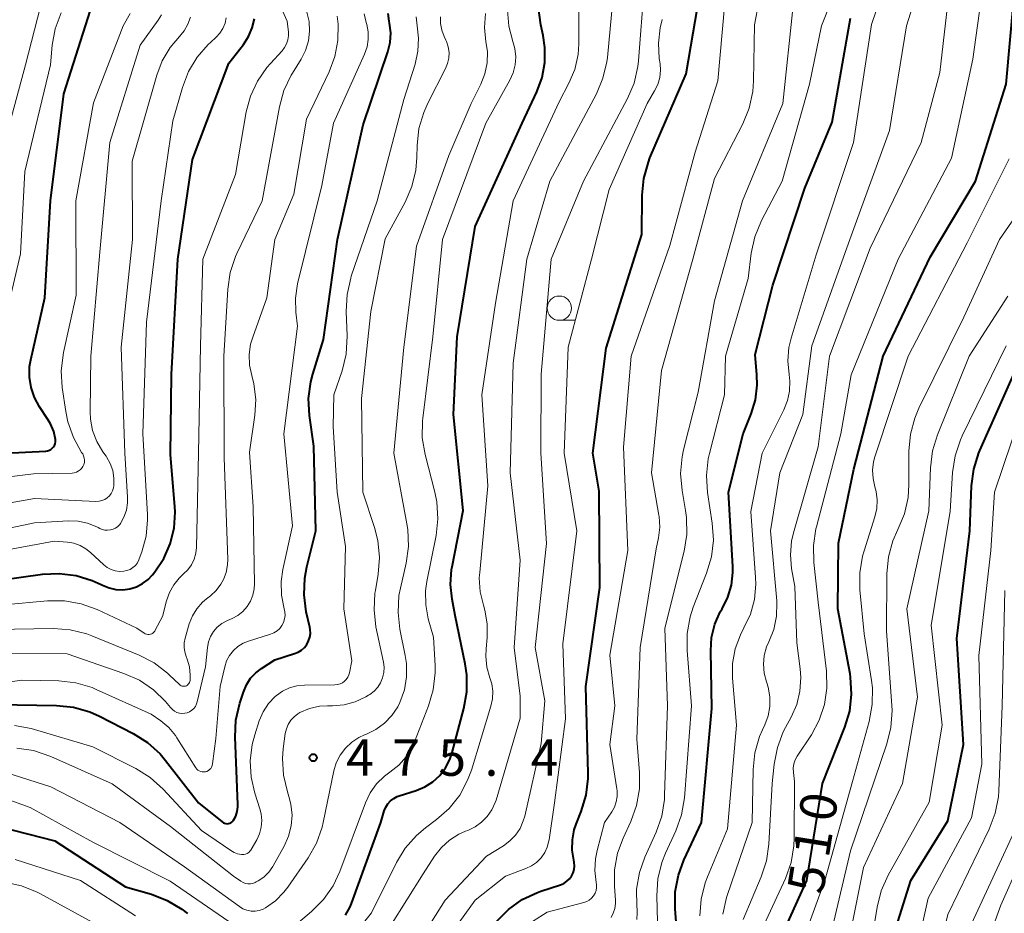
# Model space of a CAD drawing. Units: metres. Extents: x -72000 to -70000, y 21000 to 22500.
# Drawn here: x -71089 to -70987, y 21474 to 21566 of the extents above; entities that cross this region are included whole.
import ezdxf

# ---------------------------------------------------------------- set-up
doc = ezdxf.new("R2010")
doc.units = ezdxf.units.M
for name, color, linetype, lineweight in [('633100_広葉樹林', 7, 'Continuous', 13), ('710100_等高線(計曲線)', 7, 'Continuous', 40), ('710200_等高線(主曲線)', 7, 'Continuous', 13), ('731200_図化機測定による標高点', 7, 'Continuous', 40)]:
    doc.layers.add(name, color=color, linetype=linetype, lineweight=lineweight)
doc.styles.add('Style-WORKING', font='MS Gothic.ttf')

msp = doc.modelspace()

# ---------------------------------------------------------------- linework, layer by layer
at = {"layer": '633100_広葉樹林', "linetype": 'Continuous', "lineweight": 13}
msp.add_line((-71032.98, 21534.69), (-71031.31, 21534.69), dxfattribs=at)
msp.add_circle((-71032.98, 21535.94), 1.25, dxfattribs=at)
at = {"layer": '710100_等高線(計曲線)', "linetype": 'Continuous', "lineweight": 40, "flags": 128}
for points, elevation in [([(-71039.45, 21472.78), (-71038.23, 21474.03), (-71036.81, 21475.04), (-71035.24, 21475.78), (-71034.89, 21475.91), (-71032.86, 21476.58), (-71032.53, 21476.72), (-71032.22, 21476.93), (-71031.95, 21477.18), (-71031.73, 21477.47), (-71031.57, 21477.8), (-71031.46, 21478.15), (-71031.42, 21478.52), (-71031.44, 21478.88), (-71031.48, 21479.1), (-71031.65, 21480.14), (-71031.64, 21481.2), (-71031.44, 21482.24), (-71031.24, 21482.83), (-71030.73, 21484.13), (-71030.23, 21485.8), (-71030.03, 21487.53), (-71030.03, 21488.07), (-71030.26, 21497), (-71028.81, 21507.19), (-71028.89, 21517.11), (-71029.53, 21521), (-71028.17, 21531.83), (-71024.49, 21543.51), (-71024.45, 21547.57), (-71024.28, 21549.3), (-71023.81, 21550.98), (-71023.65, 21551.4), (-71019.93, 21560.07), (-71018.27, 21569.73)], 490), ([(-71085.36, 21524.02), (-71085.63, 21524.49), (-71086.5, 21525.78), (-71087.02, 21526.73), (-71087.37, 21527.76), (-71087.54, 21528.83), (-71087.51, 21529.92), (-71087.4, 21530.63), (-71085.95, 21537), (-71085.38, 21547), (-71084, 21558), (-71081.01, 21567.38)], 450), ([(-70999.64, 21531), (-70994.82, 21541.18), (-70990.14, 21549), (-70987, 21559), (-70986.21, 21567.79)], 510), ([(-71066.07, 21484.85), (-71066.35, 21491.78), (-71066.27, 21493.52), (-71065.87, 21495.28), (-71065.5, 21496.42), (-71065.19, 21497.15), (-71064.76, 21497.83), (-71064.21, 21498.41), (-71063.63, 21498.85), (-71062.26, 21499.74), (-71060.23, 21500.37), (-71059.86, 21500.52), (-71059.52, 21500.74), (-71059.22, 21501.01), (-71058.98, 21501.32), (-71058.79, 21501.68), (-71058.67, 21502.06), (-71058.61, 21502.46), (-71058.63, 21502.86), (-71058.67, 21503.08), (-71059.03, 21504.68), (-71059.26, 21506.41), (-71059.19, 21508.15), (-71058.97, 21509.31), (-71058.04, 21513), (-71058.27, 21521.73), (-71058.7, 21524.89), (-71058.79, 21526.63), (-71058.57, 21528.36), (-71058.36, 21529.16), (-71057.27, 21532.73), (-71055.82, 21543), (-71053.19, 21554.81), (-71050.64, 21562.32), (-71050.41, 21563.29), (-71050.34, 21564.29), (-71050.45, 21565.28), (-71050.5, 21565.5), (-71050.62, 21566.28)], 470), ([(-71034.46, 21562.78), (-71034.65, 21564), (-71034.9, 21565.12), (-71035.13, 21566.85)], 480), ([(-71067, 21561.17), (-71065.51, 21563.09), (-71064.98, 21563.9), (-71064.6, 21564.79), (-71064.38, 21565.73)], 460), ([(-71015.26, 21507.42), (-71015.11, 21508.71), (-71015.12, 21509.34), (-71015.56, 21517), (-71014.05, 21523), (-71013.23, 21525.06), (-71012.79, 21526.5), (-71012.61, 21528), (-71012.65, 21529.08), (-71012.84, 21531.16), (-71011, 21538.29), (-71007.7, 21548.3), (-71004.9, 21555.1), (-71003, 21565.79)], 500), ([(-71054.98, 21473.45), (-71054.51, 21474.31), (-71054.39, 21474.64), (-71051.37, 21483), (-71051, 21484.18), (-71050.85, 21484.56), (-71050.63, 21484.91), (-71050.36, 21485.21), (-71050.03, 21485.46), (-71049.67, 21485.66), (-71049.46, 21485.73), (-71047.72, 21486.28), (-71046.82, 21486.66), (-71046, 21487.18), (-71045.28, 21487.84), (-71044.69, 21488.61), (-71044.24, 21489.47), (-71044, 21490.18), (-71042.8, 21494.72), (-71042.5, 21496.43), (-71042.51, 21498.18), (-71042.68, 21499.31), (-71043.71, 21504.29), (-71044.03, 21505.97), (-71044.19, 21507.5), (-71044.08, 21509.04), (-71044.02, 21509.32), (-71042.88, 21515.12), (-71043.88, 21525), (-71043.5, 21533), (-71041.65, 21544.35), (-71036.82, 21555), (-71035.29, 21558.22), (-71034.75, 21559.68), (-71034.47, 21561.22), (-71034.46, 21562.78)], 480), ([(-71092.32, 21507.68), (-71086.2, 21508.54), (-71084.46, 21508.63), (-71082.73, 21508.42), (-71081.06, 21507.91), (-71080.16, 21507.49), (-71080.01, 21507.41), (-71079.34, 21507.13), (-71078.64, 21506.98), (-71077.92, 21506.94), (-71077.21, 21507.04), (-71076.52, 21507.25), (-71075.88, 21507.58), (-71075.31, 21508.02), (-71074.87, 21508.48), (-71074.63, 21508.79), (-71073.71, 21510.17), (-71073.04, 21511.68), (-71072.65, 21513.29), (-71072.54, 21514.95), (-71072.57, 21515.51), (-71073, 21520.84), (-71072.9, 21529.1), (-71072.27, 21541), (-71070.74, 21551.26), (-71067, 21561.17)], 460), ([(-71009.78, 21471.99), (-71007.5, 21477), (-71005.88, 21487), (-71003.59, 21492.79), (-71003.09, 21494.46), (-71002.89, 21496.2), (-71003, 21497.94), (-71003.06, 21498.3), (-71004.3, 21505), (-71004.24, 21511.76), (-71002.65, 21519.35), (-70999.64, 21531)], 510), ([(-70998.7, 21471), (-70996.8, 21477), (-70993, 21483.17), (-70991.37, 21491), (-70992.07, 21501.93), (-70990.73, 21513), (-70990.54, 21517.64), (-70990.31, 21519.37), (-70989.79, 21521.03), (-70989.69, 21521.28), (-70985.37, 21531)], 520), ([(-71090.02, 21521), (-71085.84, 21521.23), (-71085.66, 21521.26), (-71085.48, 21521.31), (-71085.32, 21521.4), (-71085.18, 21521.51), (-71085.05, 21521.65), (-71084.96, 21521.81), (-71084.89, 21521.98), (-71084.85, 21522.16), (-71084.85, 21522.34), (-71084.85, 21522.42), (-71085.03, 21523.24), (-71085.36, 21524.02)], 450), ([(-71020.86, 21471.47), (-71021.07, 21474.11), (-71021.05, 21475.86), (-71020.73, 21477.57), (-71020.16, 21479.11), (-71018.35, 21483), (-71017.28, 21494.72), (-71017.4, 21500.65), (-71017.31, 21502.04), (-71016.97, 21503.4), (-71016.41, 21504.67), (-71016.22, 21505), (-71015.63, 21506.17), (-71015.26, 21507.42)], 500), ([(-71090.87, 21495.13), (-71084.74, 21495.04), (-71083.01, 21494.86), (-71081.33, 21494.38), (-71080.33, 21493.93), (-71076.85, 21492.15), (-71075.37, 21491.22), (-71074.08, 21490.05), (-71073.51, 21489.37), (-71070.12, 21485), (-71067.69, 21483.04), (-71067.57, 21482.96), (-71067.45, 21482.9), (-71067.31, 21482.87), (-71067.17, 21482.86), (-71067.03, 21482.87), (-71066.9, 21482.91), (-71066.77, 21482.97), (-71066.66, 21483.06), (-71066.56, 21483.16), (-71066.52, 21483.22), (-71066.29, 21483.65), (-71066.14, 21484.11), (-71066.07, 21484.59), (-71066.07, 21484.85)], 470), ([(-71090.54, 21482.55), (-71084.92, 21481.08), (-71077.65, 21476.35), (-71074.98, 21475.59), (-71073.35, 21474.97), (-71071.85, 21474.07), (-71071.27, 21473.62)], 480)]:
    msp.add_lwpolyline(points, dxfattribs=dict(at, elevation=elevation))
at = {"layer": '710200_等高線(主曲線)', "linetype": 'Continuous', "lineweight": 13, "flags": 128}
for points, elevation in [([(-71018.51, 21473.36), (-71018.39, 21475.1), (-71017.97, 21476.79), (-71017.74, 21477.38), (-71015.66, 21482.34), (-71014.76, 21493), (-71015.16, 21497.83), (-71015.16, 21499.36), (-71014.88, 21500.88), (-71014.35, 21502.32), (-71013.99, 21503.01), (-71013.31, 21504.43), (-71012.9, 21505.95), (-71012.75, 21507.51), (-71012.78, 21508.2), (-71013.26, 21515), (-71012.1, 21521), (-71009.86, 21525.48), (-71009.49, 21526.42), (-71009.29, 21527.41), (-71009.26, 21528.42), (-71009.34, 21529.1), (-71009.47, 21530.5), (-71009.36, 21531.9), (-71009.13, 21532.85), (-71006.56, 21541.44), (-71002.7, 21553), (-71000.84, 21565.16), (-70998.55, 21571.91)], 502), ([(-71053.74, 21467), (-71047, 21477.71), (-71045.83, 21479.53), (-71045.13, 21480.42), (-71044.3, 21481.18), (-71043.34, 21481.78), (-71042.63, 21482.09), (-71042.41, 21482.17), (-71041.66, 21482.53), (-71040.98, 21483.01), (-71040.4, 21483.6), (-71039.93, 21484.28), (-71039.58, 21485.04), (-71039.49, 21485.29), (-71037, 21493.71), (-71037, 21495.99), (-71037.63, 21501), (-71037, 21510.01), (-71038.03, 21519), (-71037.72, 21530.28), (-71036.32, 21541), (-71033.97, 21549), (-71029.17, 21558), (-71028.49, 21559.61), (-71028.09, 21561.31), (-71028.04, 21561.76), (-71027.16, 21571)], 484), ([(-71008.79, 21487.21), (-71008.89, 21488.13), (-71008.91, 21488.57), (-71008.84, 21489.01), (-71008.7, 21489.42), (-71008.49, 21489.82), (-71007.03, 21492.02), (-71006.22, 21493.51), (-71005.68, 21495.12), (-71005.43, 21496.8), (-71005.48, 21498.55), (-71006.33, 21505.67), (-71006.79, 21509.77), (-71006.83, 21511.51), (-71006.57, 21513.23), (-71006.52, 21513.43), (-71004.01, 21523), (-71002.93, 21529.07), (-70998.11, 21541), (-70992.61, 21551.39), (-70990.42, 21561.58), (-70989.12, 21571)], 508), ([(-71003.07, 21543), (-70999, 21554.22), (-70997.26, 21565), (-70995.33, 21571.11)], 504), ([(-71026.99, 21479.84), (-71026.42, 21481.38), (-71025.62, 21483.1), (-71025.03, 21484.74), (-71024.72, 21486.45), (-71024.72, 21488.13), (-71025, 21491.57), (-71024.67, 21501), (-71023, 21511.16), (-71022.77, 21512.31), (-71022.65, 21513.4), (-71022.71, 21514.49), (-71022.74, 21514.62), (-71023.5, 21519), (-71022.48, 21529.52), (-71019.24, 21541), (-71017, 21549.29), (-71014.1, 21554.92), (-71013.44, 21556.53), (-71013.07, 21558.23), (-71012.99, 21559.34), (-71012.89, 21565.11), (-71011.99, 21569.82)], 494), ([(-71008.88, 21512.82), (-71006.33, 21521.67), (-71005.16, 21531), (-71001, 21542.11), (-70995.72, 21553), (-70993.8, 21560.2), (-70992.79, 21569.21)], 506), ([(-71054.81, 21461), (-71049.78, 21467), (-71044.72, 21475), (-71040.48, 21479.52), (-71038.74, 21480.58), (-71038.07, 21481.08), (-71037.49, 21481.68), (-71037.02, 21482.38), (-71036.69, 21483.15), (-71036.55, 21483.63), (-71034.87, 21491.13), (-71034.49, 21495.51), (-71035.47, 21501), (-71034.29, 21511.71), (-71034.88, 21521), (-71034.84, 21529.16), (-71033.82, 21541), (-71030.5, 21549), (-71025.97, 21557.51), (-71025.29, 21559.12), (-71024.9, 21560.82), (-71024.84, 21561.42), (-71024.24, 21569)], 486), ([(-71061.26, 21562.76), (-71061.06, 21563.14), (-71060.92, 21563.55), (-71060.86, 21563.97), (-71060.87, 21564.37), (-71061, 21565.5), (-71061.78, 21567.25)], 462), ([(-71022.85, 21471.43), (-71022.95, 21475.43), (-71022.83, 21477.17), (-71022.42, 21478.86), (-71022.04, 21479.82), (-71020.98, 21482.14), (-71020.4, 21483.78), (-71020.1, 21485.54), (-71019.38, 21495), (-71019.84, 21500.69), (-71019.83, 21502.43), (-71019.52, 21504.15), (-71019.19, 21505.16), (-71017.82, 21508.66), (-71017.33, 21510.33), (-71017.13, 21512.06), (-71017.25, 21513.82), (-71017.73, 21516.97), (-71017.84, 21518.71), (-71017.65, 21520.44), (-71017.52, 21520.99), (-71015.97, 21527), (-71015.89, 21531), (-71013.55, 21539), (-71013.22, 21541.6), (-71012.86, 21543.3), (-71012.16, 21544.98), (-71010.06, 21549), (-71007.23, 21559), (-71005.99, 21565), (-71004.99, 21567.5)], 498), ([(-71020.2, 21521.36), (-71018.7, 21527.3), (-71017, 21536.7), (-71014.14, 21547), (-71009.99, 21557), (-71008.9, 21567.1)], 496), ([(-71096.99, 21517.68), (-71087.11, 21518.89), (-71083.15, 21518.96), (-71082.92, 21518.98), (-71082.7, 21519.04), (-71082.5, 21519.14), (-71082.32, 21519.28), (-71082.16, 21519.44), (-71082.03, 21519.63), (-71081.94, 21519.84), (-71081.88, 21520.06), (-71081.87, 21520.29), (-71081.89, 21520.51), (-71081.95, 21520.73), (-71082.05, 21520.94), (-71082.1, 21521), (-71082.16, 21521.09), (-71083.01, 21522.61), (-71083.59, 21524.25), (-71083.8, 21525.3), (-71084.16, 21527.76), (-71084.26, 21529.5), (-71084.03, 21531.37), (-71082.72, 21537.28), (-71082.75, 21547), (-71080.93, 21557.07), (-71077.89, 21565), (-71077.17, 21566.28)], 452), ([(-71095.11, 21514.89), (-71087, 21516.34), (-71080.68, 21516.05), (-71080.37, 21516.07), (-71080.07, 21516.13), (-71079.78, 21516.25), (-71079.52, 21516.41), (-71079.3, 21516.62), (-71079.11, 21516.87), (-71078.97, 21517.14), (-71078.87, 21517.44), (-71078.84, 21517.65), (-71078.83, 21518.43), (-71078.96, 21519.21), (-71079.22, 21519.94), (-71079.6, 21520.63), (-71079.65, 21520.69), (-71079.99, 21521.16), (-71080.6, 21522.2), (-71081.03, 21523.33), (-71081.25, 21524.52), (-71081.28, 21525.26), (-71081.22, 21531), (-71080.29, 21541.71), (-71079.24, 21553), (-71076.14, 21563), (-71074.27, 21565.58), (-71073.93, 21566.15)], 454), ([(-71091.14, 21502.86), (-71085.06, 21502.96), (-71083.33, 21502.83), (-71081.64, 21502.41), (-71081.11, 21502.21), (-71076.25, 21500.21), (-71074.7, 21499.41), (-71073.32, 21498.36), (-71073.14, 21498.19), (-71072.09, 21497.19), (-71072.01, 21497.12), (-71071.91, 21497.06), (-71071.8, 21497.03), (-71071.69, 21497.01), (-71071.58, 21497.01), (-71071.47, 21497.03), (-71071.36, 21497.07), (-71071.26, 21497.13), (-71071.18, 21497.21), (-71071.11, 21497.29), (-71071.05, 21497.39), (-71071.02, 21497.5), (-71071, 21497.61), (-71071, 21497.65), (-71071, 21498.17), (-71071.07, 21499), (-71071.29, 21499.81), (-71071.4, 21500.08), (-71071.55, 21500.54), (-71071.62, 21501.01), (-71071.61, 21501.49), (-71071.51, 21501.96), (-71071.08, 21503.43), (-71070.76, 21504.25), (-71070.3, 21505), (-71069.71, 21505.66), (-71069.32, 21506), (-71068.9, 21506.32), (-71068.31, 21506.87), (-71067.82, 21507.51), (-71067.55, 21508), (-71067.28, 21508.74), (-71067.13, 21509.53), (-71067.11, 21510.11), (-71067.47, 21520.53), (-71067.53, 21531), (-71067.12, 21537.88), (-71066.86, 21539.6), (-71066.31, 21541.26), (-71066.17, 21541.57), (-71063.59, 21547), (-71061.8, 21556.68), (-71061.33, 21558.36), (-71060.58, 21559.94), (-71060.45, 21560.15), (-71059.57, 21561.56), (-71059.11, 21562.47), (-71058.81, 21563.45), (-71058.69, 21564.46), (-71058.75, 21565.47), (-71058.96, 21566.43)], 464), ([(-71091, 21549.76), (-71087.93, 21561), (-71086.4, 21567)], 446), ([(-71090.52, 21532.73), (-71088.46, 21541.54), (-71087.99, 21550.01), (-71085.36, 21561), (-71085.18, 21563), (-71084.87, 21564.71), (-71084.28, 21566.34)], 448), ([(-71088.35, 21497.65), (-71084.5, 21497.56), (-71082.77, 21497.37), (-71081.09, 21496.87), (-71080.66, 21496.69), (-71075, 21494.15), (-71074, 21493.45), (-71073.18, 21492.75), (-71072.5, 21491.93), (-71072.35, 21491.7), (-71070.41, 21488.62), (-71070.31, 21488.49), (-71070.19, 21488.38), (-71070.05, 21488.29), (-71069.9, 21488.23), (-71069.74, 21488.19), (-71069.58, 21488.19), (-71069.41, 21488.21), (-71069.26, 21488.25), (-71069.11, 21488.33), (-71068.98, 21488.43), (-71068.87, 21488.55), (-71068.78, 21488.69), (-71068.72, 21488.84), (-71068.68, 21489.01), (-71068.36, 21491.64), (-71067.9, 21497), (-71067.42, 21499.02), (-71067.23, 21499.63), (-71066.93, 21500.19), (-71066.54, 21500.68), (-71066.07, 21501.11), (-71065.53, 21501.44), (-71064.97, 21501.67), (-71062.7, 21502.38), (-71062.36, 21502.52), (-71062.04, 21502.72), (-71061.77, 21502.97), (-71061.55, 21503.26), (-71061.37, 21503.59), (-71061.26, 21503.94), (-71061.21, 21504.3), (-71061.23, 21504.67), (-71061.3, 21505), (-71061.58, 21506.39), (-71061.61, 21507.81), (-71061.44, 21509.04), (-71060.46, 21513.54), (-71061.35, 21523), (-71059.93, 21534.07), (-71060.1, 21535.54), (-71060.14, 21536.96), (-71059.92, 21538.43), (-71057.43, 21548.57), (-71056.23, 21555), (-71053.03, 21562.09), (-71052.78, 21562.83), (-71052.65, 21563.6), (-71052.66, 21564.38), (-71052.81, 21565.14), (-71052.87, 21565.34), (-71053.09, 21566.26)], 468), ([(-71057, 21467.84), (-71052.33, 21473.67), (-71049.75, 21478.86), (-71048.84, 21480.35), (-71047.68, 21481.66), (-71046.77, 21482.43), (-71045.63, 21483.28), (-71044.32, 21484.44), (-71043.24, 21485.81), (-71042.42, 21487.34), (-71042.04, 21488.37), (-71040.03, 21494.95), (-71039.86, 21495.71), (-71039.84, 21496.49), (-71039.94, 21497.27), (-71040.13, 21497.87), (-71040.44, 21498.97), (-71040.56, 21500.1), (-71040.53, 21500.86), (-71040.42, 21502.04), (-71040.41, 21503.44), (-71040.64, 21504.83), (-71040.8, 21505.37), (-71041.13, 21506.75), (-71041.22, 21508.17), (-71041.18, 21508.71), (-71040.35, 21517.65), (-71040.95, 21527), (-71039.55, 21536.45), (-71037.75, 21547), (-71033, 21557.17), (-71032, 21559.09), (-71031.4, 21560.52), (-71031.06, 21562.04), (-71030.99, 21563.16), (-71030.96, 21567.04)], 482), ([(-71050.43, 21488.17), (-71049.52, 21488.89), (-71048.75, 21489.76), (-71048.14, 21490.75), (-71047.9, 21491.3), (-71046.46, 21494.98), (-71045.96, 21496.65), (-71045.77, 21498.39), (-71045.78, 21499.16), (-71045.94, 21502.06), (-71046.47, 21503.96), (-71046.73, 21505.38), (-71046.75, 21506.82), (-71046.61, 21507.8), (-71045.67, 21512.53), (-71045.48, 21514.26), (-71045.59, 21516), (-71045.8, 21517), (-71046.8, 21520.86), (-71047.09, 21522.58), (-71047.08, 21524.33), (-71047.05, 21524.61), (-71046, 21533), (-71045, 21543.02), (-71040.54, 21555), (-71038.08, 21559.41), (-71037.73, 21560.17), (-71037.53, 21560.99), (-71037.46, 21561.83), (-71037.55, 21562.67), (-71037.76, 21563.41), (-71038.18, 21564.99), (-71038.32, 21566.61)], 478), ([(-71040.5, 21563.19), (-71040.54, 21563.36), (-71040.69, 21564.82), (-71040.59, 21566.29)], 476), ([(-71029.27, 21479.25), (-71029.1, 21480.09), (-71028.33, 21483), (-71027.59, 21484.08), (-71027.31, 21484.57), (-71027.12, 21485.1), (-71027.03, 21485.66), (-71027.03, 21486.23), (-71027.06, 21486.44), (-71027.8, 21491), (-71027.27, 21495), (-71027.79, 21500.21), (-71025.92, 21511), (-71026.37, 21521.63), (-71025.6, 21531), (-71021.6, 21542.4), (-71019, 21551.99), (-71016.66, 21559.34), (-71015.98, 21567)], 492), ([(-71097.29, 21511.69), (-71087, 21513.83), (-71083.51, 21514.03), (-71082.51, 21514), (-71081.54, 21513.8), (-71080.61, 21513.44), (-71080.44, 21513.34), (-71080.3, 21513.27), (-71080.04, 21513.15), (-71079.76, 21513.09), (-71079.48, 21513.07), (-71079.19, 21513.1), (-71078.92, 21513.18), (-71078.67, 21513.3), (-71078.44, 21513.47), (-71078.24, 21513.68), (-71078.17, 21513.78), (-71077.8, 21514.43), (-71077.55, 21515.14), (-71077.43, 21515.88), (-71077.43, 21516.48), (-71077.72, 21521), (-71078.08, 21531.92), (-71076.91, 21543), (-71076.94, 21551.06), (-71074.43, 21559.92), (-71073.86, 21561.42), (-71073.04, 21562.79), (-71072.09, 21563.91), (-71071.59, 21564.5), (-71071.21, 21565.17), (-71070.95, 21565.89)], 456), ([(-71079.87, 21509.51), (-71079.52, 21509.24), (-71079.13, 21509.03), (-71078.71, 21508.9), (-71078.27, 21508.83), (-71077.82, 21508.85), (-71077.49, 21508.92), (-71077.17, 21509.05), (-71076.89, 21509.23), (-71076.63, 21509.46), (-71076.42, 21509.73), (-71076.27, 21510.03), (-71076.23, 21510.12), (-71075.96, 21510.86), (-71075.52, 21512.47), (-71075.37, 21514.13), (-71075.39, 21514.71), (-71075.86, 21523), (-71075.49, 21534.51), (-71073.98, 21547), (-71072.76, 21555.24), (-71071.78, 21558.66), (-71071.16, 21560.29), (-71070.26, 21561.78), (-71069.12, 21563.1), (-71068.9, 21563.3), (-71068.32, 21563.83), (-71067.93, 21564.25), (-71067.62, 21564.74), (-71067.4, 21565.27), (-71067.27, 21565.83)], 458), ([(-71071.83, 21494.21), (-71071.55, 21494.23), (-71071.29, 21494.29), (-71071.04, 21494.39), (-71070.81, 21494.54), (-71070.61, 21494.73), (-71070.45, 21494.94), (-71070.33, 21495.19), (-71070.25, 21495.41), (-71069.41, 21499), (-71069.2, 21501), (-71069.09, 21501.59), (-71068.88, 21502.14), (-71068.57, 21502.65), (-71068.19, 21503.1), (-71067.72, 21503.48), (-71067.15, 21503.79), (-71066.67, 21504), (-71066.09, 21504.31), (-71065.57, 21504.72), (-71065.13, 21505.21), (-71064.78, 21505.77), (-71064.54, 21506.38), (-71064.4, 21507.03), (-71064.38, 21507.54), (-71064.51, 21515.49), (-71064.88, 21521.12), (-71064.32, 21524.93), (-71064.23, 21526.55), (-71064.42, 21528.16), (-71064.64, 21529), (-71064.87, 21530.07), (-71064.91, 21531.16), (-71064.76, 21532.24), (-71064.55, 21532.97), (-71063.1, 21537), (-71062.26, 21543), (-71060.31, 21547.69), (-71059, 21555.4), (-71056.67, 21560.26), (-71056.08, 21561.84), (-71055.77, 21563.5), (-71055.75, 21565.19), (-71055.85, 21566)], 466), ([(-71063.87, 21493.44), (-71063.47, 21494.38), (-71062.92, 21495.23), (-71062.22, 21495.97), (-71062.11, 21496.07), (-71061.48, 21496.52), (-71060.77, 21496.86), (-71060.02, 21497.07), (-71059.23, 21497.14), (-71056.08, 21497.17), (-71055.81, 21497.19), (-71055.56, 21497.26), (-71055.32, 21497.38), (-71055.1, 21497.53), (-71054.91, 21497.72), (-71054.76, 21497.94), (-71054.65, 21498.18), (-71054.59, 21498.41), (-71054.36, 21499.64), (-71055.18, 21505), (-71055, 21511.4), (-71055.86, 21517), (-71056.26, 21523.74), (-71056.18, 21527), (-71055.34, 21529.5), (-71054.93, 21531.19), (-71054.82, 21533.1), (-71054.92, 21535.6), (-71054.84, 21537.34), (-71054.46, 21539.04), (-71054.4, 21539.23), (-71051.74, 21547), (-71049, 21557.43), (-71047.84, 21561.06), (-71047.54, 21562.39), (-71047.47, 21563.75), (-71047.62, 21565), (-71047.73, 21565.95)], 472), ([(-71052.64, 21496.08), (-71052.49, 21496.18), (-71052.06, 21496.51), (-71051.68, 21496.92), (-71051.39, 21497.38), (-71051.18, 21497.89), (-71051.06, 21498.43), (-71051.03, 21498.98), (-71051.1, 21499.49), (-71051.86, 21503.14), (-71052.06, 21504.87), (-71051.97, 21506.61), (-71051.92, 21506.87), (-71051.64, 21508.54), (-71051.5, 21510.28), (-71051.66, 21512.01), (-71052, 21513.37), (-71053.2, 21517), (-71053.35, 21526.65), (-71052.39, 21535.61), (-71050.92, 21543.08), (-71048.86, 21546.85), (-71048.16, 21548.45), (-71047.75, 21550.14), (-71047.64, 21551.45), (-71047.61, 21552.68), (-71047.43, 21554.42), (-71046.94, 21556.09), (-71046.51, 21557.06), (-71044.69, 21560.6), (-71044.48, 21561.13), (-71044.36, 21561.69), (-71044.33, 21562.27), (-71044.41, 21562.84), (-71044.59, 21563.39), (-71044.65, 21563.53), (-71044.83, 21563.91), (-71045.07, 21564.56), (-71045.2, 21565.24), (-71045.21, 21565.93)], 474), ([(-71047.4, 21467), (-71041.66, 21475), (-71038.53, 21477.47), (-71036.44, 21478.24), (-71035.85, 21478.51), (-71035.32, 21478.88), (-71034.86, 21479.34), (-71034.49, 21479.88), (-71034.22, 21480.46), (-71034.05, 21481.09), (-71034.03, 21481.2), (-71033.49, 21485), (-71032.35, 21493.65), (-71032.63, 21501.37), (-71031.17, 21513), (-71032.47, 21521), (-71032.08, 21531.92), (-71029.66, 21541), (-71027.86, 21548.14), (-71023.93, 21557), (-71023.17, 21558.3), (-71022.85, 21558.97), (-71022.65, 21559.69), (-71022.58, 21560.43), (-71022.62, 21561.08), (-71022.7, 21561.63), (-71022.79, 21563.22), (-71022.61, 21564.79), (-71022.39, 21565.65)], 488), ([(-71089.95, 21488.14), (-71085.34, 21486.66), (-71078.23, 21483), (-71071.58, 21478.42), (-71065.92, 21474.32), (-71065.55, 21474.1), (-71065.15, 21473.95), (-71064.72, 21473.87), (-71064.29, 21473.86), (-71063.87, 21473.93), (-71063.46, 21474.07), (-71063.23, 21474.19), (-71062.21, 21474.91), (-71061.33, 21475.8), (-71060.93, 21476.32), (-71058.85, 21479.34), (-71057.99, 21480.86), (-71057.41, 21482.5), (-71057.3, 21482.97), (-71056.19, 21488.29), (-71055.94, 21489.14), (-71055.54, 21489.93), (-71055, 21490.64), (-71054.36, 21491.25), (-71053.61, 21491.74), (-71053.04, 21492), (-71052.85, 21492.07), (-71051.87, 21492.56), (-71050.98, 21493.21), (-71050.22, 21494), (-71049.61, 21494.91), (-71049.39, 21495.34), (-71048.93, 21496.63), (-71048.71, 21497.99), (-71048.72, 21499.36), (-71048.84, 21500.19), (-71049.39, 21502.88), (-71049.59, 21504.61), (-71049.49, 21506.35), (-71049.34, 21507.12), (-71048.76, 21509.68), (-71048.52, 21511.41), (-71048.58, 21513.15), (-71048.68, 21513.75), (-71050.03, 21521), (-71049, 21531.94), (-71047.68, 21542.32), (-71044.35, 21551.65), (-71042.06, 21557), (-71041.07, 21559), (-71040.65, 21560.07), (-71040.42, 21561.19), (-71040.39, 21562.34), (-71040.5, 21563.19)], 476), ([(-71094.68, 21505), (-71085.67, 21505.8), (-71083.93, 21505.8), (-71082.21, 21505.5), (-71080.57, 21504.91), (-71076.47, 21503), (-71075.73, 21502.49), (-71075.61, 21502.42), (-71075.48, 21502.37), (-71075.35, 21502.35), (-71075.21, 21502.35), (-71075.07, 21502.38), (-71074.94, 21502.42), (-71074.82, 21502.49), (-71074.71, 21502.58), (-71074.62, 21502.69), (-71074.58, 21502.77), (-71073.82, 21504.18), (-71073.41, 21505.82), (-71073.12, 21506.67), (-71072.68, 21507.45), (-71072.12, 21508.14), (-71071.69, 21508.54), (-71071.23, 21508.99), (-71070.86, 21509.51), (-71070.58, 21510.1), (-71070.41, 21510.72), (-71070.35, 21511.31), (-71070.12, 21521), (-71069.93, 21532.07), (-71069.69, 21541), (-71066.31, 21549.69), (-71065.21, 21556.14), (-71064.78, 21557.78), (-71064.07, 21559.31), (-71063.1, 21560.71), (-71062.73, 21561.13), (-71061.52, 21562.42), (-71061.26, 21562.76)], 462), ([(-71007.77, 21471.19), (-71005.64, 21477), (-71002.81, 21487.19), (-71001.09, 21493.4), (-71000.78, 21495.12), (-71000.76, 21496.86), (-71000.85, 21497.61), (-71001.6, 21502.4), (-71002.04, 21506.95), (-71002.06, 21508.69), (-71001.77, 21510.41), (-71001.61, 21510.96), (-71000.49, 21514.46), (-71000.3, 21515.31), (-71000.25, 21516.19), (-71000.36, 21517.06), (-71000.5, 21517.55), (-71000.69, 21518.39), (-71000.74, 21519.25), (-71000.63, 21520.11), (-71000.49, 21520.64), (-70997.06, 21531), (-70991, 21542.65), (-70986.68, 21551.32)], 512), ([(-71003, 21480.08), (-70999.26, 21491.08), (-70998.85, 21492.77), (-70998.73, 21494.51), (-70998.75, 21495.02), (-70999.31, 21502.69), (-70999.27, 21508.59), (-70999.1, 21510.32), (-70998.64, 21512), (-70998.13, 21513.16), (-70997.46, 21514.75), (-70997.09, 21516.44), (-70997, 21517.74), (-70997, 21521.21), (-70996.85, 21522.95), (-70996.4, 21524.63), (-70995.96, 21525.65), (-70991.33, 21535), (-70987.68, 21543), (-70984.64, 21547.36)], 514), ([(-71016.16, 21473.55), (-71015.78, 21475.25), (-71015.71, 21475.46), (-71013.12, 21483), (-71013.03, 21488.43), (-71012.85, 21490.16), (-71012.38, 21491.84), (-71012.08, 21492.54), (-71011.84, 21493.04), (-71011.5, 21493.97), (-71011.32, 21494.94), (-71011.31, 21495.93), (-71011.48, 21496.91), (-71011.62, 21497.38), (-71011.66, 21497.48), (-71011.89, 21498.36), (-71011.97, 21499.28), (-71011.88, 21500.19), (-71011.64, 21501.07), (-71011.41, 21501.59), (-71010.91, 21502.87), (-71010.63, 21504.22), (-71010.59, 21505.59), (-71010.61, 21505.82), (-71011.24, 21513), (-71010.28, 21519), (-71007.91, 21525), (-71007, 21532.07), (-71003.07, 21543)], 504), ([(-71004.17, 21465.83), (-71001.66, 21478.34), (-70997.66, 21487), (-70996.11, 21495.89), (-70997.21, 21505), (-70994.93, 21515.07), (-70994.78, 21519.51), (-70994.58, 21521.24), (-70994.07, 21522.91), (-70990.81, 21531), (-70986.82, 21537.18)], 516), ([(-71004.53, 21453.74), (-71004.08, 21454.66), (-71003.85, 21455.16), (-71003.41, 21456.48), (-71003.2, 21457.86), (-71003.2, 21459), (-71003.21, 21459.05), (-71003.19, 21460.79), (-71002.87, 21462.5), (-71002.77, 21462.87), (-71001.45, 21467), (-71000.27, 21474.27), (-70999.84, 21475.96), (-70999.12, 21477.55), (-70994.91, 21485.09), (-70993.56, 21493), (-70994.7, 21503.3), (-70992.75, 21515), (-70992.51, 21519.01), (-70992.25, 21520.73), (-70991.7, 21522.39), (-70991.51, 21522.79), (-70987, 21532.06)], 518), ([(-70996.21, 21469.79), (-70995, 21475.21), (-70990.55, 21483.45), (-70989.49, 21489), (-70989.81, 21500.19), (-70988.55, 21511), (-70988.19, 21517), (-70984.73, 21527.27)], 522), ([(-71025.02, 21472.99), (-71024.97, 21473.68), (-71024.98, 21474), (-71025.02, 21474.36), (-71025.03, 21476.11), (-71024.74, 21477.83), (-71024.18, 21479.41), (-71023.02, 21481.98), (-71022.44, 21483.63), (-71022.16, 21485.35), (-71022.14, 21485.79), (-71021.86, 21495), (-71022.12, 21503), (-71020.13, 21510.92), (-71019.85, 21512.64), (-71019.88, 21514.39), (-71019.98, 21515.11), (-71020.35, 21517.17), (-71020.5, 21518.9), (-71020.35, 21520.64), (-71020.2, 21521.36)], 496), ([(-71014.05, 21473), (-71012.19, 21477.38), (-71011.65, 21479.04), (-71011.4, 21480.76), (-71011.07, 21487), (-71010.87, 21489), (-71010.54, 21490.69), (-71009.93, 21492.31), (-71009.7, 21492.76), (-71009.12, 21493.82), (-71008.55, 21495.12), (-71008.21, 21496.51), (-71008.12, 21497.93), (-71008.19, 21498.81), (-71008.53, 21501.47), (-71008.73, 21507.27), (-71009.07, 21509.14), (-71009.2, 21510.54), (-71009.08, 21511.94), (-71008.88, 21512.82)], 506), ([(-71096.12, 21509.88), (-71085, 21511.94), (-71083.63, 21511.84), (-71082.96, 21511.73), (-71082.32, 21511.5), (-71081.72, 21511.17), (-71081.26, 21510.8), (-71079.87, 21509.51)], 458), ([(-71032.39, 21407.61), (-71030.69, 21408.43), (-71029.83, 21408.94), (-71029.08, 21409.59), (-71028.44, 21410.36), (-71028.12, 21410.9), (-71022.75, 21421), (-71017, 21431.79), (-71007.48, 21441), (-71001, 21445.49), (-70998.36, 21449.06), (-70997.45, 21450.55), (-70996.81, 21452.17), (-70996.46, 21453.88), (-70996.44, 21454.08), (-70995.6, 21463), (-70993, 21473.5), (-70988.73, 21482.3), (-70988.11, 21483.93), (-70987.78, 21485.64), (-70987.74, 21486.26), (-70987.38, 21495), (-70987.12, 21506.88)], 524), ([(-71091.63, 21500.37), (-71083.64, 21500.36), (-71077.8, 21498.34), (-71076.2, 21497.63), (-71074.76, 21496.65), (-71073.51, 21495.44), (-71073.18, 21495.04), (-71073, 21494.81), (-71072.81, 21494.61), (-71072.6, 21494.45), (-71072.36, 21494.32), (-71072.1, 21494.25), (-71071.83, 21494.21)], 466), ([(-71097.13, 21496.3), (-71088.35, 21497.65)], 468), ([(-71088.83, 21490.65), (-71087.11, 21490.4), (-71085.32, 21489.79), (-71079.02, 21486.98), (-71073, 21482.57), (-71066.53, 21477.47), (-71065.77, 21476.93), (-71065.54, 21476.8), (-71065.3, 21476.72), (-71065.05, 21476.67), (-71064.79, 21476.67), (-71064.53, 21476.72), (-71064.29, 21476.81), (-71064.19, 21476.86), (-71064, 21476.97), (-71063.41, 21477.37), (-71062.9, 21477.88), (-71062.48, 21478.47), (-71062.44, 21478.54), (-71061.31, 21480.56), (-71060.85, 21481.57), (-71060.58, 21482.65), (-71060.5, 21483.75), (-71060.61, 21484.86), (-71060.82, 21485.66), (-71060.98, 21486.15), (-71061.38, 21487.85), (-71061.47, 21489.59), (-71061.4, 21490.57), (-71061.19, 21492.14), (-71061.08, 21492.63), (-71060.89, 21493.09), (-71060.63, 21493.51), (-71060.29, 21493.88), (-71059.89, 21494.18), (-71059.68, 21494.31), (-71058.7, 21494.72), (-71057.66, 21494.95), (-71056.86, 21495), (-71056.35, 21495), (-71055.15, 21495.11), (-71053.99, 21495.42), (-71052.9, 21495.92), (-71052.64, 21496.08)], 474), ([(-71089.07, 21492.96), (-71087.35, 21492.67), (-71087, 21492.57), (-71081, 21490.77), (-71076.59, 21488.54), (-71075.11, 21487.62), (-71073.78, 21486.42), (-71069.83, 21482.17), (-71066.8, 21480.09), (-71066.46, 21479.9), (-71066.1, 21479.77), (-71065.71, 21479.7), (-71065.64, 21479.7), (-71065.46, 21479.7), (-71065.28, 21479.74), (-71065.11, 21479.81), (-71064.96, 21479.91), (-71064.83, 21480.03), (-71064.71, 21480.18), (-71064.69, 21480.22), (-71064.14, 21481.2), (-71063.85, 21481.83), (-71063.68, 21482.5), (-71063.62, 21483.2), (-71063.69, 21483.89), (-71063.82, 21484.39), (-71064.34, 21486), (-71064.72, 21487.65), (-71064.81, 21489.33), (-71064.6, 21491.01), (-71064.34, 21492), (-71063.87, 21493.44)], 472), ([(-71090.41, 21485.59), (-71087.47, 21484.53), (-71081, 21480.97), (-71073.04, 21476.96), (-71067, 21472.79), (-71064.67, 21470.86), (-71064.41, 21470.68), (-71064.12, 21470.55), (-71063.82, 21470.47), (-71063.51, 21470.45), (-71063.19, 21470.48), (-71062.89, 21470.56), (-71062.83, 21470.59), (-71061.83, 21471), (-71058.5, 21473.81), (-71057.27, 21475.05), (-71056.27, 21476.48), (-71055.58, 21477.95), (-71052.93, 21485.02), (-71052.44, 21486.05), (-71051.79, 21486.97), (-71050.98, 21487.76), (-71050.43, 21488.17)], 478), ([(-71012.57, 21471), (-71009.71, 21477.22), (-71009.13, 21478.86), (-71008.83, 21480.58), (-71008.8, 21481.38), (-71008.79, 21487.21)], 508), ([(-71027.89, 21407.86), (-71026.8, 21409.31), (-71021, 21418.65), (-71016.01, 21429), (-71007, 21438.61), (-70998.1, 21445), (-70996.54, 21447.01), (-70995.72, 21448.28), (-70995.13, 21449.67), (-70994.8, 21451.15), (-70994.75, 21451.57), (-70993.92, 21461), (-70991, 21471.6), (-70985.7, 21483)], 526), ([(-71025.37, 21406.84), (-71020.86, 21413.14), (-71015.27, 21425), (-71011.3, 21431.46), (-71010.26, 21432.86), (-71008.94, 21434.11), (-71001, 21440.31), (-70996.12, 21444.39), (-70994.88, 21445.62), (-70993.88, 21447.04), (-70993.14, 21448.62), (-70992.68, 21450.3), (-70992.58, 21451.02), (-70991.74, 21459), (-70991.7, 21463), (-70987.54, 21474.46), (-70983.77, 21483)], 528), ([(-71005.63, 21469), (-71003, 21480.08)], 514), ([(-71089, 21479.18), (-71082.27, 21477), (-71076.61, 21473.39)], 482), ([(-71036.6, 21472.23), (-71034.24, 21473.76), (-71030.45, 21474.75), (-71030.16, 21474.85), (-71029.9, 21475), (-71029.66, 21475.2), (-71029.46, 21475.43), (-71029.31, 21475.7), (-71029.2, 21475.98), (-71029.15, 21476.29), (-71029.15, 21476.59), (-71029.18, 21476.82), (-71029.33, 21478.03), (-71029.27, 21479.25)], 492), ([(-71027.66, 21473.21), (-71027.43, 21473.66), (-71027.28, 21474.14), (-71027.21, 21474.64), (-71027.21, 21475), (-71027.32, 21476.38), (-71027.31, 21478.12), (-71026.99, 21479.84)], 494), ([(-71090.06, 21476.83), (-71088.35, 21476.47), (-71086.74, 21475.82), (-71086.45, 21475.68), (-71081, 21472.69)], 484)]:
    msp.add_lwpolyline(points, dxfattribs=dict(at, elevation=elevation))
at = {"layer": '731200_図化機測定による標高点', "linetype": 'Continuous', "lineweight": 40}
msp.add_circle((-71058.31, 21489.66, 475.42), 0.375, dxfattribs=at)

# ---------------------------------------------------------------- texts
at = {"layer": '710100_等高線(計曲線)', "linetype": 'Continuous', "lineweight": 40, "style": 'Style-WORKING'}
for s, p in [('0', (-71004.68, 21482.92, -10)), ('1', (-71005.26, 21479.21, -10)), ('5', (-71005.85, 21475.51, -10))]:
    msp.add_text(s, height=3.75, rotation=81, dxfattribs=at).set_placement(p)
at = {"layer": '731200_図化機測定による標高点', "linetype": 'Continuous', "lineweight": 40, "style": 'Style-WORKING'}
for s, p in [('4', (-71054.93, 21487.79, -10)), ('7', (-71050.18, 21487.79, -10)), ('5', (-71045.43, 21487.79, -10)), ('4', (-71035.93, 21487.79, -10)), ('.', (-71040.68, 21487.79, -10))]:
    msp.add_text(s, height=3.75, dxfattribs=at).set_placement(p)

doc.saveas('drawing.dxf')
